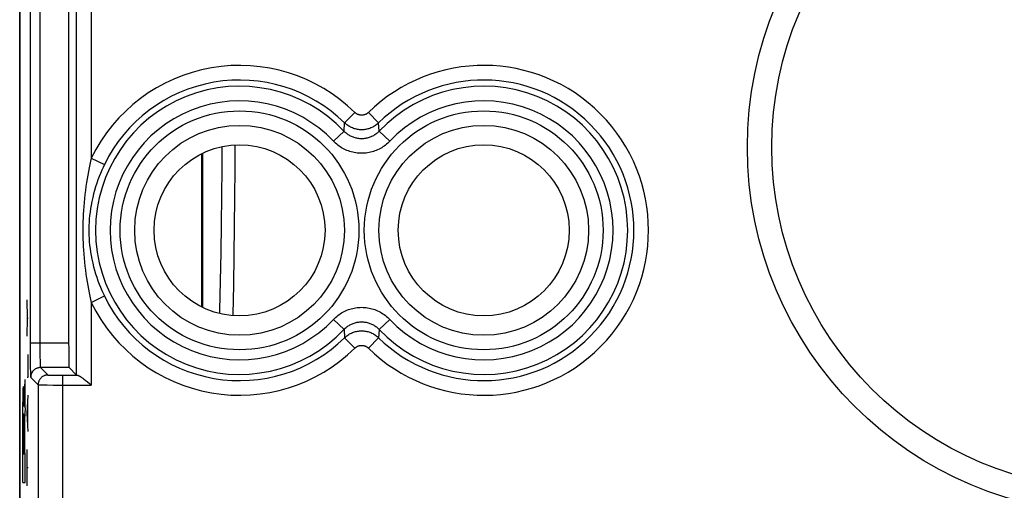
# Model space of a CAD drawing. Units: millimetres. Extents: x 113.4 to 158.2, y 87.4 to 136.4.
# Drawn here: x 113.4 to 133.6, y 104.9 to 114.6 of the extents above; entities that cross this region are included whole.
import ezdxf

# ---------------------------------------------------------------- set-up
doc = ezdxf.new("R2010")
doc.units = ezdxf.units.MM
doc.header["$LTSCALE"] = 16.335
doc.layers.get('0').update_dxf_attribs({"linetype": 'CONTINUOUS'})
for name, color, linetype in [('CURVE_INCISIONI', 7, 'CONTINUOUS'), ('DRAFT', 7, 'CONTINUOUS'), ('RACCORDO', 7, 'CONTINUOUS')]:
    doc.layers.add(name, color=color, linetype=linetype)

msp = doc.modelspace()

# ---------------------------------------------------------------- linework, layer by layer
at = {"color": 7, "linetype": 'CONTINUOUS'}
for p, q in [((113.406, 129.616), (113.406, 94.273)), ((114.406, 126.053), (114.406, 107.936)), ((113.617, 107.936), (113.617, 107.771)), ((113.617, 107.771), (113.618, 107.614)), ((113.618, 107.614), (113.62, 107.497)), ((113.62, 107.497), (113.621, 107.416)), ((113.621, 107.416), (113.622, 107.364)), ((113.622, 107.364), (113.623, 107.333)), ((113.623, 107.333), (113.624, 107.307)), ((113.624, 107.307), (113.625, 107.284)), ((114.414, 107.436), (114.57, 107.28)), ((114.711, 107.206), (114.728, 107.193)), ((114.728, 107.193), (114.745, 107.179)), ((114.745, 107.179), (114.763, 107.165)), ((114.763, 107.165), (114.789, 107.144)), ((114.789, 107.144), (114.834, 107.108)), ((114.834, 107.108), (114.87, 107.078))]:
    msp.add_line(p, q, dxfattribs=at)
at = {"color": 253, "linetype": 'CONTINUOUS'}
for p, q in [((114.57, 107.28), (114.57, 126.708)), ((113.617, 126.053), (113.617, 107.936)), ((113.817, 126.092), (113.817, 107.877)), ((114.87, 122.57), (114.87, 111.719)), ((120.267, 112.656), (120.057, 112.443)), ((120.545, 112.656), (120.754, 112.443)), ((120.045, 112.275), (120.057, 112.443)), ((120.767, 112.275), (120.754, 112.443)), ((119.828, 112.069), (120.045, 112.275)), ((120.984, 112.069), (120.767, 112.275)), ((114.87, 111.719), (115.139, 111.588)), ((114.87, 108.77), (115.139, 108.901)), ((114.87, 108.77), (114.87, 107.078)), ((119.828, 108.42), (120.045, 108.214)), ((120.984, 108.42), (120.767, 108.214)), ((120.045, 108.214), (120.057, 108.046)), ((120.767, 108.214), (120.754, 108.046)), ((114.406, 107.936), (113.617, 107.936)), ((113.817, 107.877), (113.818, 107.78)), ((120.267, 107.832), (120.057, 108.046)), ((120.545, 107.832), (120.754, 108.046)), ((113.818, 107.78), (113.818, 107.706)), ((113.818, 107.706), (113.819, 107.638)), ((113.819, 107.638), (113.82, 107.592)), ((113.82, 107.592), (113.821, 107.552)), ((113.821, 107.552), (113.822, 107.527)), ((113.822, 107.527), (113.823, 107.506)), ((113.823, 107.506), (113.824, 107.487)), ((113.829, 107.436), (113.981, 107.284)), ((114.414, 107.436), (113.829, 107.436)), ((114.023, 107.281), (114.037, 107.281)), ((114.037, 107.281), (114.062, 107.28)), ((114.062, 107.28), (114.09, 107.28)), ((114.09, 107.28), (114.144, 107.279)), ((114.144, 107.279), (114.204, 107.279)), ((114.204, 107.279), (114.588, 107.278)), ((114.281, 107.278), (114.281, 103.855)), ((113.629, 107.236), (113.781, 107.084)), ((113.781, 107.084), (113.781, 103.855)), ((113.831, 107.081), (113.851, 107.081)), ((113.851, 107.081), (113.888, 107.08)), ((113.888, 107.08), (113.963, 107.08)), ((113.963, 107.08), (114.092, 107.079)), ((114.092, 107.079), (114.87, 107.078))]:
    msp.add_line(p, q, dxfattribs=at)
for points in [[(120.545, 112.656), (120.539, 112.65), (120.532, 112.645), (120.526, 112.639), (120.519, 112.634), (120.512, 112.63), (120.504, 112.625), (120.497, 112.621), (120.489, 112.617), (120.481, 112.614), (120.473, 112.611), (120.465, 112.608), (120.457, 112.606), (120.448, 112.604), (120.44, 112.602), (120.432, 112.601), (120.423, 112.6), (120.414, 112.599), (120.406, 112.599), (120.397, 112.599), (120.389, 112.6), (120.38, 112.601), (120.372, 112.602), (120.363, 112.604), (120.355, 112.606), (120.347, 112.608), (120.339, 112.611), (120.331, 112.614), (120.323, 112.617), (120.315, 112.621), (120.308, 112.625), (120.3, 112.63), (120.293, 112.634), (120.286, 112.639), (120.279, 112.645), (120.273, 112.65), (120.267, 112.656)], [(120.754, 112.443), (120.739, 112.428), (120.722, 112.414), (120.705, 112.401), (120.688, 112.389), (120.67, 112.377), (120.652, 112.366), (120.633, 112.356), (120.613, 112.347), (120.594, 112.338), (120.574, 112.331), (120.554, 112.324), (120.533, 112.318), (120.512, 112.313), (120.491, 112.309), (120.47, 112.306), (120.449, 112.303), (120.427, 112.302), (120.406, 112.301), (120.384, 112.302), (120.363, 112.303), (120.342, 112.306), (120.321, 112.309), (120.3, 112.313), (120.279, 112.318), (120.258, 112.324), (120.238, 112.331), (120.218, 112.338), (120.198, 112.347), (120.179, 112.356), (120.16, 112.366), (120.142, 112.377), (120.124, 112.389), (120.106, 112.401), (120.089, 112.414), (120.073, 112.428), (120.057, 112.443)], [(120.767, 112.275), (120.754, 112.261), (120.74, 112.248), (120.725, 112.235), (120.71, 112.223), (120.695, 112.211), (120.679, 112.2), (120.663, 112.19), (120.646, 112.18), (120.629, 112.171), (120.611, 112.163), (120.593, 112.155), (120.575, 112.148), (120.557, 112.141), (120.539, 112.136), (120.52, 112.131), (120.501, 112.127), (120.483, 112.124), (120.464, 112.121), (120.444, 112.119), (120.425, 112.118), (120.406, 112.118), (120.387, 112.118), (120.368, 112.119), (120.348, 112.121), (120.329, 112.124), (120.311, 112.127), (120.292, 112.131), (120.273, 112.136), (120.255, 112.141), (120.237, 112.148), (120.219, 112.155), (120.201, 112.162), (120.183, 112.171), (120.166, 112.18), (120.149, 112.19), (120.133, 112.2), (120.117, 112.211), (120.102, 112.223), (120.087, 112.235), (120.072, 112.248), (120.058, 112.261), (120.045, 112.275)], [(120.984, 112.069), (120.962, 112.047), (120.94, 112.026), (120.917, 112.006), (120.893, 111.987), (120.868, 111.968), (120.843, 111.951), (120.817, 111.934), (120.79, 111.919), (120.762, 111.905), (120.734, 111.891), (120.706, 111.879), (120.677, 111.868), (120.648, 111.858), (120.619, 111.849), (120.589, 111.841), (120.559, 111.835), (120.529, 111.83), (120.498, 111.825), (120.468, 111.822), (120.437, 111.821), (120.406, 111.82), (120.375, 111.821), (120.345, 111.822), (120.314, 111.825), (120.284, 111.829), (120.253, 111.835), (120.223, 111.841), (120.193, 111.849), (120.164, 111.858), (120.135, 111.868), (120.106, 111.879), (120.078, 111.891), (120.05, 111.904), (120.022, 111.919), (119.995, 111.934), (119.969, 111.951), (119.944, 111.968), (119.919, 111.987), (119.895, 112.006), (119.872, 112.026), (119.849, 112.047), (119.828, 112.069)], [(114.87, 111.719), (114.855, 111.657), (114.84, 111.591), (114.826, 111.523), (114.812, 111.451), (114.797, 111.376), (114.784, 111.299), (114.771, 111.221), (114.759, 111.141), (114.748, 111.06), (114.738, 110.978), (114.729, 110.894), (114.721, 110.812), (114.714, 110.732), (114.709, 110.652), (114.704, 110.575), (114.701, 110.499), (114.698, 110.426), (114.697, 110.353), (114.696, 110.28), (114.696, 110.208), (114.697, 110.136), (114.698, 110.063), (114.701, 109.989), (114.704, 109.914), (114.709, 109.836), (114.714, 109.757), (114.721, 109.676), (114.729, 109.594), (114.738, 109.511), (114.748, 109.428), (114.759, 109.347), (114.771, 109.268), (114.784, 109.19), (114.797, 109.113), (114.812, 109.037), (114.826, 108.965), (114.841, 108.897), (114.855, 108.832), (114.87, 108.77)], [(115.139, 111.588), (115.112, 111.532), (115.085, 111.472), (115.059, 111.41), (115.032, 111.344), (115.006, 111.276), (114.982, 111.206), (114.958, 111.134), (114.937, 111.062), (114.916, 110.988), (114.898, 110.913), (114.881, 110.837), (114.867, 110.762), (114.854, 110.689), (114.844, 110.616), (114.836, 110.545), (114.829, 110.477), (114.825, 110.41), (114.822, 110.343), (114.82, 110.277), (114.82, 110.212), (114.822, 110.146), (114.825, 110.079), (114.829, 110.012), (114.836, 109.943), (114.844, 109.872), (114.854, 109.8), (114.867, 109.726), (114.881, 109.651), (114.898, 109.575), (114.916, 109.5), (114.937, 109.427), (114.958, 109.354), (114.982, 109.283), (115.006, 109.213), (115.032, 109.144), (115.059, 109.079), (115.085, 109.016), (115.112, 108.957), (115.139, 108.901)], [(119.828, 108.42), (119.849, 108.442), (119.872, 108.462), (119.895, 108.483), (119.919, 108.502), (119.943, 108.52), (119.969, 108.538), (119.995, 108.554), (120.022, 108.57), (120.049, 108.584), (120.077, 108.597), (120.106, 108.61), (120.135, 108.621), (120.164, 108.631), (120.193, 108.64), (120.223, 108.647), (120.253, 108.654), (120.283, 108.659), (120.314, 108.663), (120.344, 108.666), (120.375, 108.668), (120.406, 108.669), (120.436, 108.668), (120.467, 108.666), (120.498, 108.663), (120.528, 108.659), (120.558, 108.654), (120.588, 108.647), (120.618, 108.64), (120.648, 108.631), (120.677, 108.621), (120.706, 108.61), (120.734, 108.598), (120.762, 108.584), (120.789, 108.57), (120.816, 108.554), (120.842, 108.538), (120.868, 108.52), (120.893, 108.502), (120.917, 108.483), (120.94, 108.463), (120.962, 108.442), (120.984, 108.42)], [(120.045, 108.214), (120.058, 108.228), (120.072, 108.241), (120.086, 108.254), (120.101, 108.266), (120.117, 108.277), (120.133, 108.288), (120.149, 108.299), (120.166, 108.309), (120.183, 108.318), (120.201, 108.326), (120.218, 108.334), (120.236, 108.341), (120.255, 108.347), (120.273, 108.353), (120.292, 108.358), (120.31, 108.362), (120.329, 108.365), (120.348, 108.368), (120.367, 108.37), (120.387, 108.371), (120.406, 108.371), (120.425, 108.371), (120.444, 108.37), (120.463, 108.368), (120.482, 108.365), (120.501, 108.362), (120.52, 108.358), (120.539, 108.353), (120.557, 108.347), (120.575, 108.341), (120.593, 108.334), (120.611, 108.326), (120.628, 108.318), (120.646, 108.309), (120.662, 108.299), (120.679, 108.289), (120.695, 108.278), (120.71, 108.266), (120.725, 108.254), (120.74, 108.241), (120.754, 108.228), (120.767, 108.214)], [(120.057, 108.046), (120.073, 108.061), (120.089, 108.074), (120.106, 108.088), (120.124, 108.1), (120.142, 108.112), (120.16, 108.123), (120.179, 108.133), (120.198, 108.142), (120.218, 108.151), (120.238, 108.158), (120.258, 108.165), (120.279, 108.171), (120.3, 108.176), (120.321, 108.18), (120.342, 108.183), (120.363, 108.185), (120.384, 108.187), (120.406, 108.187), (120.427, 108.187), (120.449, 108.185), (120.47, 108.183), (120.491, 108.18), (120.512, 108.176), (120.533, 108.171), (120.554, 108.165), (120.574, 108.158), (120.594, 108.151), (120.613, 108.142), (120.633, 108.133), (120.652, 108.123), (120.67, 108.112), (120.688, 108.1), (120.705, 108.088), (120.722, 108.074), (120.739, 108.061), (120.754, 108.046)], [(120.267, 107.832), (120.273, 107.838), (120.279, 107.844), (120.286, 107.849), (120.293, 107.854), (120.3, 107.859), (120.308, 107.863), (120.315, 107.867), (120.323, 107.871), (120.331, 107.875), (120.339, 107.878), (120.347, 107.88), (120.355, 107.883), (120.363, 107.885), (120.372, 107.886), (120.38, 107.888), (120.389, 107.889), (120.397, 107.889), (120.406, 107.889), (120.414, 107.889), (120.423, 107.889), (120.431, 107.888), (120.44, 107.886), (120.448, 107.885), (120.457, 107.883), (120.465, 107.88), (120.473, 107.878), (120.481, 107.875), (120.489, 107.871), (120.497, 107.867), (120.504, 107.863), (120.512, 107.859), (120.519, 107.854), (120.526, 107.849), (120.532, 107.844), (120.539, 107.838), (120.545, 107.832)], [(113.824, 107.487), (113.824, 107.478), (113.825, 107.47), (113.825, 107.463), (113.826, 107.457), (113.826, 107.452), (113.827, 107.447), (113.827, 107.443), (113.828, 107.44), (113.828, 107.438), (113.829, 107.436), (113.829, 107.436)], [(113.829, 107.436), (113.817, 107.435), (113.806, 107.434), (113.794, 107.433), (113.783, 107.43), (113.772, 107.427), (113.761, 107.424), (113.75, 107.419), (113.739, 107.414), (113.729, 107.409), (113.719, 107.403), (113.71, 107.396), (113.701, 107.389), (113.692, 107.381), (113.684, 107.373), (113.676, 107.364), (113.669, 107.355), (113.662, 107.346), (113.656, 107.336), (113.65, 107.326), (113.646, 107.315), (113.641, 107.304), (113.638, 107.293), (113.635, 107.282), (113.632, 107.271), (113.63, 107.259), (113.629, 107.247), (113.629, 107.236)], [(113.981, 107.284), (113.97, 107.283), (113.958, 107.282), (113.947, 107.281), (113.935, 107.278), (113.924, 107.275), (113.913, 107.272), (113.902, 107.267), (113.892, 107.262), (113.881, 107.257), (113.871, 107.251), (113.862, 107.244), (113.853, 107.237), (113.844, 107.229), (113.836, 107.221), (113.828, 107.212), (113.821, 107.203), (113.814, 107.193), (113.808, 107.184), (113.803, 107.173), (113.798, 107.163), (113.793, 107.152), (113.79, 107.141), (113.787, 107.13), (113.784, 107.118), (113.783, 107.107), (113.782, 107.095), (113.781, 107.084)], [(113.981, 107.284), (113.982, 107.283), (113.983, 107.283), (113.984, 107.283), (113.987, 107.283), (113.989, 107.282), (113.993, 107.282), (113.996, 107.282), (114.001, 107.282), (114.006, 107.282), (114.011, 107.281), (114.023, 107.281)], [(113.781, 107.084), (113.782, 107.083), (113.784, 107.083), (113.787, 107.083), (113.79, 107.083), (113.795, 107.083), (113.8, 107.082), (113.807, 107.082), (113.814, 107.082), (113.831, 107.081)]]:
    msp.add_lwpolyline(points, dxfattribs=at)
at = {"color": 7, "linetype": 'CONTINUOUS'}
for points in [[(113.625, 107.284), (113.625, 107.274), (113.626, 107.266), (113.626, 107.258), (113.627, 107.252), (113.627, 107.246), (113.628, 107.242), (113.628, 107.239), (113.629, 107.237), (113.629, 107.236)], [(114.588, 107.278), (114.593, 107.278), (114.598, 107.277), (114.603, 107.275), (114.609, 107.273), (114.615, 107.27), (114.621, 107.267), (114.627, 107.263), (114.634, 107.259), (114.641, 107.255), (114.648, 107.251), (114.655, 107.246), (114.663, 107.241), (114.67, 107.235), (114.678, 107.23), (114.686, 107.224), (114.694, 107.218), (114.703, 107.212), (114.711, 107.206)]]:
    msp.add_lwpolyline(points, dxfattribs=at)
for centre, radius in [((135.806, 111.944), 7.5), ((117.906, 110.244), 1.75), ((122.906, 110.244), 1.75)]:
    msp.add_circle(centre, radius, dxfattribs=at)
at = {"color": 253, "linetype": 'CONTINUOUS'}
for centre, radius in [((135.806, 111.944), 7), ((117.906, 110.244), 2.445), ((122.906, 110.244), 2.445), ((117.906, 110.244), 2.147), ((122.906, 110.244), 2.147)]:
    msp.add_circle(centre, radius, dxfattribs=at)
for centre, radius, start, end in [((117.906, 110.244), 3.375, 45.6156, 154.0984), ((122.906, 110.244), 3.375, 225.6156, 134.3844), ((117.906, 110.244), 3.076, 45.6156, 154.0984), ((122.906, 110.244), 3.076, 225.6156, 134.3844), ((117.906, 110.244), 2.949, 43.5102, 316.4898), ((122.906, 110.244), 2.949, 223.5102, 136.4898), ((117.906, 110.244), 2.65, 43.5102, 316.4898), ((122.906, 110.244), 2.65, 223.5102, 136.4898), ((117.906, 110.244), 3.076, 205.9016, 314.3844), ((117.906, 110.244), 3.375, 205.9016, 314.3844)]:
    msp.add_arc(centre, radius, start, end, dxfattribs=at)
at = {"color": 7, "linetype": 'CONTINUOUS'}
for centre, major_axis, start_param, end_param in [((114.415, 107.936), (0, 0.5), 1.570796, 3.124139), ((114.87, 107.28), (0.3, 0), -3.124139, -2.789388)]:
    msp.add_ellipse(centre, major_axis=major_axis, ratio=0.017455, start_param=start_param, end_param=end_param, dxfattribs=at)
at = {"layer": 'CURVE_INCISIONI', "color": 253, "linetype": 'CONTINUOUS'}
for p, q in [((113.566, 108.449), (113.556, 108.821)), ((113.556, 108.078), (113.566, 108.449)), ((113.566, 108.449), (113.579, 108.449)), ((113.579, 107.242), (113.579, 107.706)), ((113.507, 107.014), (113.519, 107.195)), ((113.519, 106.612), (113.519, 107.195)), ((113.556, 107.242), (113.579, 107.242)), ((113.472, 106.791), (113.473, 106.869)), ((113.473, 106.869), (113.475, 106.919)), ((113.475, 106.919), (113.476, 106.948)), ((113.476, 106.948), (113.476, 106.974)), ((113.488, 106.989), (113.489, 106.966)), ((113.489, 106.966), (113.49, 106.94)), ((113.49, 106.94), (113.491, 106.894)), ((113.491, 106.894), (113.493, 106.841)), ((113.499, 106.856), (113.5, 106.877)), ((113.5, 106.877), (113.501, 106.9)), ((113.501, 106.9), (113.502, 106.921)), ((113.502, 106.921), (113.503, 106.94)), ((113.503, 106.94), (113.504, 106.957)), ((113.504, 106.957), (113.507, 107.014)), ((113.556, 106.499), (113.579, 106.871)), ((113.469, 106.541), (113.471, 106.678)), ((113.471, 106.678), (113.472, 106.791)), ((113.493, 106.841), (113.494, 106.752)), ((113.494, 106.752), (113.495, 106.665)), ((113.496, 106.709), (113.497, 106.762)), ((113.496, 106.639), (113.496, 106.709)), ((113.497, 106.762), (113.498, 106.8)), ((113.498, 106.834), (113.499, 106.856)), ((113.498, 106.8), (113.498, 106.834)), ((113.572, 106.251), (113.572, 106.747)), ((113.468, 106.284), (113.469, 106.541)), ((113.496, 106.639), (113.495, 106.639)), ((113.519, 106.612), (113.505, 106.38)), ((113.579, 106.128), (113.556, 106.499)), ((113.468, 105.974), (113.468, 106.284)), ((113.478, 106.31), (113.477, 106.228)), ((113.479, 106.365), (113.478, 106.31)), ((113.48, 106.417), (113.479, 106.396)), ((113.479, 106.396), (113.479, 106.365)), ((113.481, 106.445), (113.48, 106.435)), ((113.48, 106.435), (113.48, 106.417)), ((113.481, 106.454), (113.481, 106.445)), ((113.487, 106.443), (113.487, 106.453)), ((113.487, 106.433), (113.487, 106.443)), ((113.488, 106.42), (113.487, 106.433)), ((113.488, 106.399), (113.488, 106.42)), ((113.489, 106.367), (113.488, 106.399)), ((113.49, 106.318), (113.489, 106.367)), ((113.49, 106.239), (113.49, 106.318)), ((113.502, 106.282), (113.501, 106.257)), ((113.503, 106.32), (113.502, 106.305)), ((113.502, 106.305), (113.502, 106.282)), ((113.504, 106.344), (113.503, 106.333)), ((113.503, 106.333), (113.503, 106.32)), ((113.505, 106.38), (113.504, 106.359)), ((113.504, 106.359), (113.504, 106.344)), ((113.477, 106.228), (113.477, 106.075)), ((113.477, 106.075), (113.477, 105.666)), ((113.491, 106.101), (113.49, 106.239)), ((113.491, 106.101), (113.491, 105.666)), ((113.5, 106.097), (113.499, 105.686)), ((113.501, 106.221), (113.5, 106.171)), ((113.5, 106.171), (113.5, 106.097)), ((113.501, 106.257), (113.501, 106.221)), ((113.468, 105.559), (113.468, 105.974)), ((113.491, 105.666), (113.477, 105.666)), ((113.519, 105.686), (113.499, 105.686)), ((113.519, 105.083), (113.519, 105.686)), ((113.556, 105.013), (113.556, 105.756)), ((113.469, 105.083), (113.468, 105.559)), ((113.579, 105.385), (113.556, 105.385)), ((113.469, 105.083), (113.519, 105.083))]:
    msp.add_line(p, q, dxfattribs=at)
for points in [[(113.476, 106.974), (113.477, 106.995), (113.478, 107.005), (113.478, 107.013), (113.479, 107.021), (113.479, 107.028), (113.48, 107.033), (113.48, 107.038), (113.481, 107.042), (113.481, 107.045), (113.482, 107.047), (113.482, 107.049), (113.483, 107.049), (113.483, 107.049), (113.484, 107.048), (113.484, 107.046), (113.485, 107.043), (113.485, 107.04), (113.486, 107.035), (113.486, 107.03), (113.487, 107.024), (113.487, 107.016), (113.488, 107.008), (113.488, 106.999), (113.488, 106.989)], [(113.495, 106.665), (113.495, 106.646), (113.495, 106.639)], [(113.483, 106.482), (113.483, 106.481), (113.483, 106.481), (113.483, 106.479), (113.482, 106.478), (113.482, 106.476), (113.482, 106.474), (113.482, 106.472), (113.482, 106.469), (113.481, 106.466), (113.481, 106.462), (113.481, 106.454)], [(113.487, 106.453), (113.486, 106.457), (113.486, 106.461), (113.486, 106.465), (113.486, 106.468), (113.486, 106.471), (113.485, 106.473), (113.485, 106.475), (113.485, 106.477), (113.485, 106.479), (113.484, 106.48), (113.484, 106.481), (113.484, 106.481), (113.484, 106.482), (113.483, 106.482), (113.483, 106.482)]]:
    msp.add_lwpolyline(points, dxfattribs=at)
at = {"layer": 'DRAFT', "color": 7, "linetype": 'CONTINUOUS'}
for p, q in [((113.403, 103.325), (113.403, 120.564)), ((117.133, 108.674), (117.133, 111.814)), ((117.156, 108.663), (117.156, 111.825))]:
    msp.add_line(p, q, dxfattribs=at)
at = {"layer": 'DRAFT', "color": 253, "linetype": 'CONTINUOUS'}
msp.add_lwpolyline([(117.541, 111.956), (117.541, 111.518), (117.537, 110.946), (117.531, 110.373), (117.522, 109.792), (117.51, 109.204), (117.495, 108.609), (117.493, 108.544)], dxfattribs=at)
at = {"layer": 'DRAFT', "color": 7, "linetype": 'CONTINUOUS'}
for centre in [(117.906, 110.244), (122.906, 110.244)]:
    msp.add_circle(centre, 1.75, dxfattribs=at)
at = {"layer": 'RACCORDO', "color": 7, "linetype": 'CONTINUOUS'}
for p, q in [((113.406, 129.616), (113.406, 94.273)), ((114.406, 126.053), (114.406, 107.936)), ((114.414, 107.436), (114.57, 107.28)), ((114.711, 107.206), (114.728, 107.193)), ((114.728, 107.193), (114.745, 107.179)), ((114.745, 107.179), (114.763, 107.165)), ((114.763, 107.165), (114.789, 107.144)), ((114.789, 107.144), (114.834, 107.108)), ((114.834, 107.108), (114.87, 107.078))]:
    msp.add_line(p, q, dxfattribs=at)
at = {"layer": 'RACCORDO', "color": 253, "linetype": 'CONTINUOUS'}
for p, q in [((114.57, 107.28), (114.57, 126.708)), ((113.617, 126.217), (113.617, 107.936)), ((113.817, 126.092), (113.817, 107.877)), ((114.87, 122.57), (114.87, 111.719)), ((120.267, 112.656), (120.057, 112.443)), ((120.545, 112.656), (120.754, 112.443)), ((120.045, 112.275), (120.057, 112.443)), ((120.767, 112.275), (120.754, 112.443)), ((119.828, 112.069), (120.045, 112.275)), ((120.984, 112.069), (120.767, 112.275)), ((114.87, 111.719), (115.139, 111.588)), ((114.87, 108.77), (115.139, 108.901)), ((114.87, 108.77), (114.87, 107.078)), ((119.828, 108.42), (120.045, 108.214)), ((120.984, 108.42), (120.767, 108.214)), ((120.045, 108.214), (120.057, 108.046)), ((120.767, 108.214), (120.754, 108.046)), ((113.617, 107.936), (113.617, 107.771)), ((114.406, 107.936), (113.617, 107.936)), ((113.817, 107.877), (113.818, 107.78)), ((120.267, 107.832), (120.057, 108.046)), ((120.545, 107.832), (120.754, 108.046)), ((113.617, 107.771), (113.618, 107.614)), ((113.818, 107.78), (113.818, 107.706)), ((113.818, 107.706), (113.819, 107.638)), ((113.618, 107.614), (113.62, 107.497)), ((113.62, 107.497), (113.621, 107.416)), ((113.819, 107.638), (113.82, 107.592)), ((113.82, 107.592), (113.821, 107.552)), ((113.821, 107.552), (113.822, 107.527)), ((113.822, 107.527), (113.823, 107.506)), ((113.823, 107.506), (113.824, 107.487)), ((113.621, 107.416), (113.622, 107.364)), ((113.622, 107.364), (113.623, 107.333)), ((113.623, 107.333), (113.624, 107.307)), ((113.624, 107.307), (113.625, 107.284)), ((113.829, 107.436), (113.981, 107.284)), ((114.414, 107.436), (113.829, 107.436)), ((114.023, 107.281), (114.037, 107.281)), ((114.037, 107.281), (114.062, 107.28)), ((114.062, 107.28), (114.09, 107.28)), ((114.09, 107.28), (114.144, 107.279)), ((114.144, 107.279), (114.204, 107.279)), ((114.204, 107.279), (114.588, 107.278)), ((114.281, 107.278), (114.281, 103.855)), ((113.629, 107.236), (113.781, 107.084)), ((113.781, 107.084), (113.781, 103.855)), ((113.831, 107.081), (113.851, 107.081)), ((113.851, 107.081), (113.888, 107.08)), ((113.888, 107.08), (113.963, 107.08)), ((113.963, 107.08), (114.092, 107.079)), ((114.092, 107.079), (114.87, 107.078))]:
    msp.add_line(p, q, dxfattribs=at)
for points in [[(120.545, 112.656), (120.539, 112.65), (120.532, 112.645), (120.526, 112.639), (120.519, 112.634), (120.512, 112.63), (120.504, 112.625), (120.497, 112.621), (120.489, 112.617), (120.481, 112.614), (120.473, 112.611), (120.465, 112.608), (120.457, 112.606), (120.448, 112.604), (120.44, 112.602), (120.432, 112.601), (120.423, 112.6), (120.414, 112.599), (120.406, 112.599), (120.397, 112.599), (120.389, 112.6), (120.38, 112.601), (120.372, 112.602), (120.363, 112.604), (120.355, 112.606), (120.347, 112.608), (120.339, 112.611), (120.331, 112.614), (120.323, 112.617), (120.315, 112.621), (120.308, 112.625), (120.3, 112.63), (120.293, 112.634), (120.286, 112.639), (120.279, 112.645), (120.273, 112.65), (120.267, 112.656)], [(120.754, 112.443), (120.739, 112.428), (120.722, 112.414), (120.705, 112.401), (120.688, 112.389), (120.67, 112.377), (120.652, 112.366), (120.633, 112.356), (120.613, 112.347), (120.594, 112.338), (120.574, 112.331), (120.554, 112.324), (120.533, 112.318), (120.512, 112.313), (120.491, 112.309), (120.47, 112.306), (120.449, 112.303), (120.427, 112.302), (120.406, 112.301), (120.384, 112.302), (120.363, 112.303), (120.342, 112.306), (120.321, 112.309), (120.3, 112.313), (120.279, 112.318), (120.258, 112.324), (120.238, 112.331), (120.218, 112.338), (120.198, 112.347), (120.179, 112.356), (120.16, 112.366), (120.142, 112.377), (120.124, 112.389), (120.106, 112.401), (120.089, 112.414), (120.073, 112.428), (120.057, 112.443)], [(120.767, 112.275), (120.754, 112.261), (120.74, 112.248), (120.725, 112.235), (120.71, 112.223), (120.695, 112.211), (120.679, 112.2), (120.663, 112.19), (120.646, 112.18), (120.629, 112.171), (120.611, 112.163), (120.593, 112.155), (120.575, 112.148), (120.557, 112.141), (120.539, 112.136), (120.52, 112.131), (120.501, 112.127), (120.483, 112.124), (120.464, 112.121), (120.444, 112.119), (120.425, 112.118), (120.406, 112.118), (120.387, 112.118), (120.368, 112.119), (120.348, 112.121), (120.329, 112.124), (120.311, 112.127), (120.292, 112.131), (120.273, 112.136), (120.255, 112.141), (120.237, 112.148), (120.219, 112.155), (120.201, 112.162), (120.183, 112.171), (120.166, 112.18), (120.149, 112.19), (120.133, 112.2), (120.117, 112.211), (120.102, 112.223), (120.087, 112.235), (120.072, 112.248), (120.058, 112.261), (120.045, 112.275)], [(117.807, 111.991), (117.807, 111.505), (117.804, 110.917), (117.798, 110.33), (117.79, 109.733), (117.78, 109.13), (117.766, 108.521), (117.766, 108.5)], [(120.984, 112.069), (120.962, 112.047), (120.94, 112.026), (120.917, 112.006), (120.893, 111.987), (120.868, 111.968), (120.843, 111.951), (120.817, 111.934), (120.79, 111.919), (120.762, 111.905), (120.734, 111.891), (120.706, 111.879), (120.677, 111.868), (120.648, 111.858), (120.619, 111.849), (120.589, 111.841), (120.559, 111.835), (120.529, 111.83), (120.498, 111.825), (120.468, 111.822), (120.437, 111.821), (120.406, 111.82), (120.375, 111.821), (120.345, 111.822), (120.314, 111.825), (120.284, 111.829), (120.253, 111.835), (120.223, 111.841), (120.193, 111.849), (120.164, 111.858), (120.135, 111.868), (120.106, 111.879), (120.078, 111.891), (120.05, 111.904), (120.022, 111.919), (119.995, 111.934), (119.969, 111.951), (119.944, 111.968), (119.919, 111.987), (119.895, 112.006), (119.872, 112.026), (119.849, 112.047), (119.828, 112.069)], [(114.87, 111.719), (114.855, 111.657), (114.84, 111.591), (114.826, 111.523), (114.812, 111.451), (114.797, 111.376), (114.784, 111.299), (114.771, 111.221), (114.759, 111.141), (114.748, 111.06), (114.738, 110.978), (114.729, 110.894), (114.721, 110.812), (114.714, 110.732), (114.709, 110.652), (114.704, 110.575), (114.701, 110.499), (114.698, 110.426), (114.697, 110.353), (114.696, 110.28), (114.696, 110.208), (114.697, 110.136), (114.698, 110.063), (114.701, 109.989), (114.704, 109.914), (114.709, 109.836), (114.714, 109.757), (114.721, 109.676), (114.729, 109.594), (114.738, 109.511), (114.748, 109.428), (114.759, 109.347), (114.771, 109.268), (114.784, 109.19), (114.797, 109.113), (114.812, 109.037), (114.826, 108.965), (114.841, 108.897), (114.855, 108.832), (114.87, 108.77)], [(115.139, 111.588), (115.112, 111.532), (115.085, 111.472), (115.059, 111.41), (115.032, 111.344), (115.006, 111.276), (114.982, 111.206), (114.958, 111.134), (114.937, 111.062), (114.916, 110.988), (114.898, 110.913), (114.881, 110.837), (114.867, 110.762), (114.854, 110.689), (114.844, 110.616), (114.836, 110.545), (114.829, 110.477), (114.825, 110.41), (114.822, 110.343), (114.82, 110.277), (114.82, 110.212), (114.822, 110.146), (114.825, 110.079), (114.829, 110.012), (114.836, 109.943), (114.844, 109.872), (114.854, 109.8), (114.867, 109.726), (114.881, 109.651), (114.898, 109.575), (114.916, 109.5), (114.937, 109.427), (114.958, 109.354), (114.982, 109.283), (115.006, 109.213), (115.032, 109.144), (115.059, 109.079), (115.085, 109.016), (115.112, 108.957), (115.139, 108.901)], [(119.828, 108.42), (119.849, 108.442), (119.872, 108.462), (119.895, 108.483), (119.919, 108.502), (119.943, 108.52), (119.969, 108.538), (119.995, 108.554), (120.022, 108.57), (120.049, 108.584), (120.077, 108.597), (120.106, 108.61), (120.135, 108.621), (120.164, 108.631), (120.193, 108.64), (120.223, 108.647), (120.253, 108.654), (120.283, 108.659), (120.314, 108.663), (120.344, 108.666), (120.375, 108.668), (120.406, 108.669), (120.436, 108.668), (120.467, 108.666), (120.498, 108.663), (120.528, 108.659), (120.558, 108.654), (120.588, 108.647), (120.618, 108.64), (120.648, 108.631), (120.677, 108.621), (120.706, 108.61), (120.734, 108.598), (120.762, 108.584), (120.789, 108.57), (120.816, 108.554), (120.842, 108.538), (120.868, 108.52), (120.893, 108.502), (120.917, 108.483), (120.94, 108.463), (120.962, 108.442), (120.984, 108.42)], [(120.045, 108.214), (120.058, 108.228), (120.072, 108.241), (120.086, 108.254), (120.101, 108.266), (120.117, 108.277), (120.133, 108.288), (120.149, 108.299), (120.166, 108.309), (120.183, 108.318), (120.201, 108.326), (120.218, 108.334), (120.236, 108.341), (120.255, 108.347), (120.273, 108.353), (120.292, 108.358), (120.31, 108.362), (120.329, 108.365), (120.348, 108.368), (120.367, 108.37), (120.387, 108.371), (120.406, 108.371), (120.425, 108.371), (120.444, 108.37), (120.463, 108.368), (120.482, 108.365), (120.501, 108.362), (120.52, 108.358), (120.539, 108.353), (120.557, 108.347), (120.575, 108.341), (120.593, 108.334), (120.611, 108.326), (120.628, 108.318), (120.646, 108.309), (120.662, 108.299), (120.679, 108.289), (120.695, 108.278), (120.71, 108.266), (120.725, 108.254), (120.74, 108.241), (120.754, 108.228), (120.767, 108.214)], [(120.057, 108.046), (120.073, 108.061), (120.089, 108.074), (120.106, 108.088), (120.124, 108.1), (120.142, 108.112), (120.16, 108.123), (120.179, 108.133), (120.198, 108.142), (120.218, 108.151), (120.238, 108.158), (120.258, 108.165), (120.279, 108.171), (120.3, 108.176), (120.321, 108.18), (120.342, 108.183), (120.363, 108.185), (120.384, 108.187), (120.406, 108.187), (120.427, 108.187), (120.449, 108.185), (120.47, 108.183), (120.491, 108.18), (120.512, 108.176), (120.533, 108.171), (120.554, 108.165), (120.574, 108.158), (120.594, 108.151), (120.613, 108.142), (120.633, 108.133), (120.652, 108.123), (120.67, 108.112), (120.688, 108.1), (120.705, 108.088), (120.722, 108.074), (120.739, 108.061), (120.754, 108.046)], [(120.267, 107.832), (120.273, 107.838), (120.279, 107.844), (120.286, 107.849), (120.293, 107.854), (120.3, 107.859), (120.308, 107.863), (120.315, 107.867), (120.323, 107.871), (120.331, 107.875), (120.339, 107.878), (120.347, 107.88), (120.355, 107.883), (120.363, 107.885), (120.372, 107.886), (120.38, 107.888), (120.389, 107.889), (120.397, 107.889), (120.406, 107.889), (120.414, 107.889), (120.423, 107.889), (120.431, 107.888), (120.44, 107.886), (120.448, 107.885), (120.457, 107.883), (120.465, 107.88), (120.473, 107.878), (120.481, 107.875), (120.489, 107.871), (120.497, 107.867), (120.504, 107.863), (120.512, 107.859), (120.519, 107.854), (120.526, 107.849), (120.532, 107.844), (120.539, 107.838), (120.545, 107.832)], [(113.824, 107.487), (113.824, 107.478), (113.825, 107.47), (113.825, 107.463), (113.826, 107.457), (113.826, 107.452), (113.827, 107.447), (113.827, 107.443), (113.828, 107.44), (113.828, 107.438), (113.829, 107.436), (113.829, 107.436)], [(113.625, 107.284), (113.625, 107.274), (113.626, 107.266), (113.626, 107.258), (113.627, 107.252), (113.627, 107.246), (113.628, 107.242), (113.628, 107.239), (113.629, 107.237), (113.629, 107.236)], [(113.829, 107.436), (113.817, 107.435), (113.806, 107.434), (113.794, 107.433), (113.783, 107.43), (113.772, 107.427), (113.761, 107.424), (113.75, 107.419), (113.739, 107.414), (113.729, 107.409), (113.719, 107.403), (113.71, 107.396), (113.701, 107.389), (113.692, 107.381), (113.684, 107.373), (113.676, 107.364), (113.669, 107.355), (113.662, 107.346), (113.656, 107.336), (113.65, 107.326), (113.646, 107.315), (113.641, 107.304), (113.638, 107.293), (113.635, 107.282), (113.632, 107.271), (113.63, 107.259), (113.629, 107.247), (113.629, 107.236)], [(113.981, 107.284), (113.97, 107.283), (113.958, 107.282), (113.947, 107.281), (113.935, 107.278), (113.924, 107.275), (113.913, 107.272), (113.902, 107.267), (113.892, 107.262), (113.881, 107.257), (113.871, 107.251), (113.862, 107.244), (113.853, 107.237), (113.844, 107.229), (113.836, 107.221), (113.828, 107.212), (113.821, 107.203), (113.814, 107.193), (113.808, 107.184), (113.803, 107.173), (113.798, 107.163), (113.793, 107.152), (113.79, 107.141), (113.787, 107.13), (113.784, 107.118), (113.783, 107.107), (113.782, 107.095), (113.781, 107.084)], [(113.981, 107.284), (113.982, 107.283), (113.983, 107.283), (113.984, 107.283), (113.987, 107.283), (113.989, 107.282), (113.993, 107.282), (113.996, 107.282), (114.001, 107.282), (114.006, 107.282), (114.011, 107.281), (114.023, 107.281)], [(113.781, 107.084), (113.782, 107.083), (113.784, 107.083), (113.787, 107.083), (113.79, 107.083), (113.795, 107.083), (113.8, 107.082), (113.807, 107.082), (113.814, 107.082), (113.831, 107.081)]]:
    msp.add_lwpolyline(points, dxfattribs=at)
at = {"layer": 'RACCORDO', "color": 7, "linetype": 'CONTINUOUS'}
msp.add_lwpolyline([(114.588, 107.278), (114.593, 107.278), (114.598, 107.277), (114.603, 107.275), (114.609, 107.273), (114.615, 107.27), (114.621, 107.267), (114.627, 107.263), (114.634, 107.259), (114.641, 107.255), (114.648, 107.251), (114.655, 107.246), (114.663, 107.241), (114.67, 107.235), (114.678, 107.23), (114.686, 107.224), (114.694, 107.218), (114.703, 107.212), (114.711, 107.206)], dxfattribs=at)
msp.add_circle((135.806, 111.944), 7.5, dxfattribs=at)
at = {"layer": 'RACCORDO', "color": 253, "linetype": 'CONTINUOUS'}
for centre, radius in [((135.806, 111.944), 7), ((117.906, 110.244), 2.445), ((122.906, 110.244), 2.445), ((117.906, 110.244), 2.147), ((122.906, 110.244), 2.147)]:
    msp.add_circle(centre, radius, dxfattribs=at)
for centre, radius, start, end in [((117.906, 110.244), 3.375, 45.6156, 154.0984), ((122.906, 110.244), 3.375, 225.6156, 134.3844), ((117.906, 110.244), 3.076, 45.6156, 154.0984), ((122.906, 110.244), 3.076, 225.6156, 134.3844), ((117.906, 110.244), 2.949, 43.5102, 316.4898), ((122.906, 110.244), 2.949, 223.5102, 136.4898), ((117.906, 110.244), 2.65, 43.5102, 316.4898), ((122.906, 110.244), 2.65, 223.5102, 136.4898), ((117.906, 110.244), 3.076, 205.9016, 314.3844), ((117.906, 110.244), 3.375, 205.9016, 314.3844)]:
    msp.add_arc(centre, radius, start, end, dxfattribs=at)
at = {"layer": 'RACCORDO', "color": 7, "linetype": 'CONTINUOUS'}
for centre, major_axis, start_param, end_param in [((114.415, 107.936), (0, 0.5), 1.570796, 3.124139), ((114.87, 107.28), (0.3, 0), -3.124139, -2.789388)]:
    msp.add_ellipse(centre, major_axis=major_axis, ratio=0.017455, start_param=start_param, end_param=end_param, dxfattribs=at)

doc.saveas('drawing.dxf')
